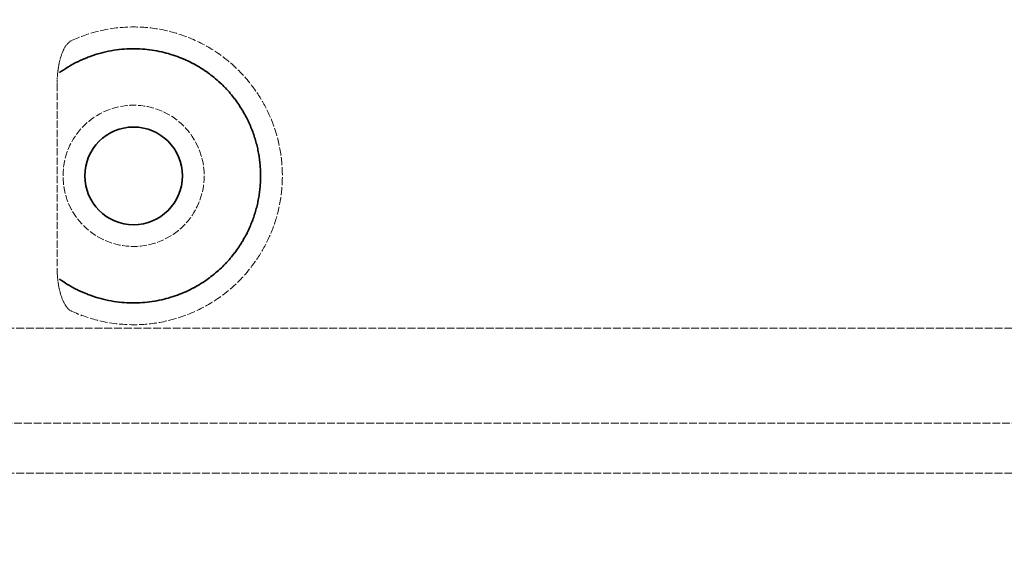
# Model space of a CAD drawing. Units: millimetres. Extents: x -2074 to 8422, y 4525 to 7983.
# Drawn here: x 772 to 1044, y 7392 to 7543 of the extents above; entities that cross this region are included whole.
import ezdxf

# ---------------------------------------------------------------- set-up
doc = ezdxf.new("R2010")
doc.units = ezdxf.units.MM
doc.linetypes.add('DASHED', pattern=[0.2068, 0.1655, -0.0413])
doc.layers.add('ACO 07', color=7, linetype='Continuous')
doc.layers.add('Skrytá (ISO)', color=1, linetype='DASHED', lineweight=18)
doc.layers.add('Viditelná (ISO)', color=7, linetype='Continuous', lineweight=35)

msp = doc.modelspace()

# ---------------------------------------------------------------- hatches: boundary and pattern name
at = {"layer": 'ACO 07'}
h = msp.add_hatch(dxfattribs=at)
h.set_pattern_fill('AR-CONC', color=256, scale=1.9)
h.set_pattern_definition([(49.99999999999999, (0, 0), (346.1508710924076, -30.28426252391586), [36.195, -398.145]), (355, (0, 0), (-66.96250070744175, 363.0080059541668), [28.956, -318.517109923]), (100.4514447, (28.8458133, -2.52368165), (279.1883694716712, 332.7237286331707), [30.76101672, -338.37146474]), (46.18420000000002, (0, 96.52), (515.0501776950468, -79.88042307218157), [54.29249999999999, -597.2174999999999]), (96.63555760999996, (42.92081, 89.86335), (451.0678546978557, 470.1096367356709), [46.141543966, -507.557655504]), (351.1841511700001, (0, 96.52), (451.0678547234563, 470.109636712512), [43.433937433, -477.7734906479999]), (21, (48.26, 72.39), (288.0673434113517, -194.3038765554664), [36.195, -398.145]), (326.0000000000001, (48.26, 72.39), (117.4238538605294, 349.9571356324066), [28.956, -318.516]), (71.45144499999999, (72.26561194, 56.19801018999999), (405.4911966295606, 155.65326088322), [30.76101672, -338.3708814399999]), (37.50000000000001, (0, 0), (5.868346176124451, 160.6545738589909), [0, -314.6552, 0, -323.342, 0, -319.7225]), (7.499999999999999, (0, 0), (126.9573587695809, 190.3430921544271), [0, -184.3532, 0, -307.4162, 0, -121.8565]), (327.5, (-107.6198, 0), (257.6221308170556, -10.88461358607954), [0, -120.65, 0, -376.428, 0, -499.4909999999999]), (317.5, (-155.8798, 0), (281.4454446334342, 48.31033296333275), [0, -156.845, 0, -249.9868, 0, -354.711])])
edge = h.paths.add_edge_path()
edge.add_line((253.8217423147923, 6770.132745771788), (-717.6807432757471, 6789.562017920634))
edge.add_line((-717.6807432757472, 6789.562017920634), (-1348.916146290423, 7882.893807478068))
edge.add_line((-1348.916146290423, 7882.893807478068), (436.1777782268784, 7882.893807478068))
edge.add_line((436.1777782268784, 7882.893807478068), (436.1777782269237, 7023.53708060335))
edge.add_arc((805.8148213592818, 6254.97331187804), 852.8316423848759, 115.6850037758697, 123.8650405374225)
edge.add_arc((438.3057882157327, 6813.35627834), 184.4840614581878, 125.7258556946792, 180.0235301424476)
edge.add_line((253.82174231479, 6813.280514712028), (253.8217423147923, 6770.132745771787))
h.paths.add_polyline_path([(53.82174231485976, 5453.280514712027), (253.8217423148614, 5453.280514712037), (253.8217423147984, 6653.501715045472), (-649.5571947884342, 6671.568570748725)])
edge = h.paths.add_edge_path()
edge.add_line((2052.191392340133, 6740.079512541177), (2986.372000251297, 6721.396648074546))
edge.add_line((2986.372000251297, 6721.396648074546), (3656.962697895906, 7882.893807478068))
edge.add_line((3656.962697895906, 7882.893807478068), (1871.868773378604, 7882.893807478068))
edge.add_line((1871.868773378604, 7882.893807478068), (1871.868773378559, 7023.53708060335))
edge.add_arc((1435.385923927073, 6157.381142854359), 969.9192679615769, 56.06848140446908, 63.25504738415441, ccw=False)
edge.add_arc((1867.273075677695, 6813.280514712027), 184.7999999999992, -1.1482370609883219e-11, 53.65408517327211, ccw=False)
edge.add_line((2052.073075677694, 6813.28051471199), (2052.191392340133, 6740.079512541176))
h.paths.add_polyline_path([(2054.271278655033, 5453.280514712026), (2254.224809290739, 5453.280514712027), (2924.0191740765, 6613.398385144288), (2052.367973986983, 6630.830711501246)])
h = msp.add_hatch(dxfattribs=at)
h.set_pattern_fill('AR-SAND', color=256, scale=2.4)
h.set_pattern_definition([(37.50000000000001, (0, 0), (-3.84007511036171, 117.4591769590422), [0, -92.65920000000001, 0, -103.632, 0, -99.05999999999999]), (7.499999999999999, (0, 0), (107.8855879531206, 172.038024136405), [0, -49.98720000000001, 0, -83.51520000000001, 0, -32.004]), (327.5, (-74.98079999999999, 0), (189.8381688579499, 0.3449243228509829), [0, -30.48, 0, -109.728, 0, -143.256]), (317.5, (-74.98079999999999, 0), (183.2535485933513, 53.50303758173191), [0, -15.24, 0, -71.93279999999999, 0, -82.29599999999999])])
h.paths.add_polyline_path([(53.82174231485977, 5153.280514712027), (53.82174231486113, 5453.280514712027), (253.8217423148614, 5453.280514712026), (253.8217423147984, 6653.501715045472), (439.8715544354938, 6649.780867712037), (448.0234588027379, 6649.780867712037), (448.0234588027379, 6643.28081571202), (458.0234098027722, 6643.28081571202), (458.0234098027722, 6649.780867712037), (553.8217423148599, 6649.780867712037), (553.8217423148599, 5483.280514712027), (474.0232758027414, 5483.280514712027), (474.0232758027414, 5453.280514712027), (1834.023275802741, 5453.280514712027), (1834.023275802741, 5483.280514712027), (1754.224809290739, 5483.280514712027), (1754.22480929074, 6630.800065712032), (1850.023399802754, 6630.800065712032), (1850.023399802754, 6624.300013712014), (1860.023479802781, 6624.300013712014), (1860.023479802781, 6630.776667578264), (1862.854852547472, 6630.720042389522), (1862.691765227912, 6622.671694295179), (1879.688366519531, 6622.331775872944), (1879.84932789006, 6630.380166484563), (1951.478844746729, 6628.947633477657), (1966.185488315812, 6632.554292236659), (2052.367973986983, 6630.830711501246), (2054.271278655033, 5453.280514712026), (2254.224809290739, 5453.280514712027), (2254.224809290739, 5153.280514712027)])
edge = h.paths.add_edge_path()
edge.add_line((253.8217423147923, 6770.132745771788), (448.0234588027379, 6766.780771712034))
edge.add_line((448.0234588027379, 6766.780771712034), (448.0234588027379, 6773.280823712023))
edge.add_line((448.0234588027379, 6773.280823712023), (458.0234098027722, 6773.280823712023))
edge.add_line((458.0234098027722, 6773.280823712023), (458.0234098027722, 6766.780771712034))
edge.add_line((458.0234098027722, 6766.780771712034), (554.0234038027847, 6766.780771712034))
edge.add_line((554.0234038027847, 6766.780771712034), (554.0234038027847, 6813.280514712027))
edge.add_arc((707.3144471079725, 6816.719356779592), 153.3296109443919, 171.2149608040622, 181.2851246237079, ccw=False)
edge.add_arc((753.296877118589, 6806.543156172553), 200.349751621116, 113.0325610712315, 170.3472618322852, ccw=False)
edge.add_arc((1126.278136125585, 6221.941281692021), 891.6639402210368, 116.4651866248276, 120.41168809263999, ccw=False)
edge.add_line((728.904568855414, 7020.163575495873), (727.6543646091816, 7091.259313994525))
edge.add_line((727.6543646091816, 7091.259313994525), (727.2911470252816, 7093.759724630032))
edge.add_line((727.2911470252816, 7093.759724630032), (723.4484661298484, 7107.594529511978))
edge.add_line((723.4484661298484, 7107.594529511978), (735.7544397149759, 7107.593646203752))
edge.add_line((735.7544397149759, 7107.593646203752), (735.7544397149759, 7114.943933107068))
edge.add_line((735.7544397149759, 7114.943933107068), (735.7990401019664, 7115.363947813289))
edge.add_line((735.7990401019664, 7115.363947813289), (735.9394308573656, 7115.78401813062))
edge.add_line((735.9394308573656, 7115.78401813062), (736.1347807014938, 7116.117263699887))
edge.add_line((736.1347807014938, 7116.117263699887), (736.4410286189794, 7116.452227273639))
edge.add_line((736.4410286189794, 7116.452227273639), (736.7854929770608, 7116.693545126655))
edge.add_line((736.7854929770608, 7116.693545126655), (737.1063893470456, 7116.83603001807))
edge.add_line((737.1063893470456, 7116.83603001807), (737.5544397149642, 7116.933907981213))
edge.add_line((737.5544397149642, 7116.933907981213), (738.4051812425655, 7117.06596918074))
edge.add_arc((737.0386150060151, 7124.909120610598), 7.961314441130387, 279.8838157202017, 446.2851240009692)
edge.add_arc((737.7544397148453, 7134.843681849006), 1.999999999860921, 188.5514705683383, 264.2608295257586, ccw=False)
edge.add_line((735.776674349875, 7134.546286219296), (735.7544397149759, 7154.943933107064))
edge.add_arc((737.7544397148487, 7154.943933107116), 1.999999999872784, 95.73917047430467, 180.0000000014851, ccw=False)
edge.add_arc((736.7544397149754, 7164.893807478067), 7.99999999999964, 275.7391704771865, 440.6410608984459)
edge.add_arc((737.8742115769047, 7174.900087058504), 2.12052217490735, 181.5242291294948, 274.90137824812956, ccw=False)
edge.add_line((735.7544397149759, 7174.843681849065), (735.754439714936, 7194.943933107064))
edge.add_arc((737.7544397150143, 7194.943933106993), 2.00000000007833, 95.73917047890171, 179.9999999979677, ccw=False)
edge.add_arc((736.754439715013, 7204.893807478101), 7.99999999996276, 275.7391704768383, 444.2608295227092)
edge.add_arc((737.7544397148475, 7214.843681849016), 1.999999999870796, 179.9999999986972, 264.2608295271127, ccw=False)
edge.add_line((735.7544397149759, 7214.843681849062), (735.7544397149312, 7234.943933107063))
edge.add_arc((737.7544397150168, 7234.943933106985), 2.000000000085606, 95.73917047823471, 179.9999999977593, ccw=False)
edge.add_arc((736.7544397150489, 7244.893807478068), 7.999999999927271, 275.7391704767845, 444.2608295232471)
edge.add_arc((737.7544397149769, 7254.843681849068), 2.000000000000186, 180, 264.2608295225393, ccw=False)
edge.add_line((735.7544397149759, 7254.843681849068), (735.7544397149251, 7274.943933107063))
edge.add_arc((737.754439714898, 7274.943933107023), 1.999999999972943, 95.73917047543762, 179.9999999988536, ccw=False)
edge.add_arc((736.7544397150128, 7284.893807478035), 7.999999999962417, 275.7391704769441, 444.2608295231609)
edge.add_arc((737.7544397149771, 7294.843681849069), 2.00000000000135, 185.7714410116217, 264.26082952194696, ccw=False)
edge.add_line((735.7645778018065, 7294.642561073121), (735.7544397149759, 7314.943933107062))
edge.add_arc((737.9904347675267, 7314.821194242148), 2.239361226777, 82.47994438742819, 176.8580572650336, ccw=False)
edge.add_arc((736.7544397149766, 7324.893807478067), 7.99999999999948, 281.0189375596312, 440.2529285333898)
edge.add_arc((737.8983798573073, 7334.913038096108), 2.145061682774618, 181.8528665086707, 275.63037014244134, ccw=False)
edge.add_line((735.7544397149759, 7334.843681849061), (735.7544397149056, 7354.943933107061))
edge.add_arc((737.7544397149136, 7354.943933106987), 2.000000000007958, 95.7391704757851, 179.9999999978895, ccw=False)
edge.add_arc((736.7503634940318, 7364.89749455864), 8.00407707017067, 275.7655637966347, 445.331789956715)
edge.add_arc((737.7544397149776, 7374.84368184907), 2.000000000002046, 180.0000000002866, 259.8439281918521, ccw=False)
edge.add_line((735.7544397149759, 7374.84368184906), (735.7544397149759, 7394.943933107058))
edge.add_arc((737.7544397148479, 7394.943933107117), 1.999999999871989, 95.73917047428472, 180.0000000016936, ccw=False)
edge.add_arc((736.7544397149757, 7404.893807478068), 8.000000000000522, 275.7391704771842, 444.2608295226931)
edge.add_arc((737.754439714833, 7414.843681848998), 1.99999999985076, 185.7714410100668, 264.2608295265706, ccw=False)
edge.add_line((735.7645778018065, 7414.642561073119), (735.7544397149759, 7434.943933107054))
edge.add_arc((737.7544397148465, 7434.943933107118), 1.999999999870624, 95.73917047424828, 180.0000000018238, ccw=False)
edge.add_arc((736.7420505753021, 7444.905013876551), 8.012396976494234, 275.8193062402854, 446.0910854671399)
edge.add_arc((737.7544397149757, 7454.843681849068), 2.000000000000101, 180, 256.5209416869877, ccw=False)
edge.add_line((735.7544397149759, 7454.843681849068), (735.7544397142422, 7544.893807478067))
edge.add_line((735.7544397142422, 7544.893807478067), (709.7918526039066, 7549.987339700227))
edge.add_arc((710.7544397151496, 7554.893807478069), 5.000000000173698, 101.09973466817291, 258.9002653318271, ccw=False)
edge.add_line((709.7918526039066, 7559.800275255911), (735.7544397150842, 7564.893807478233))
edge.add_line((735.7544397150842, 7564.893807478233), (828.7544397149759, 7694.893807478054))
edge.add_line((828.7544397149759, 7694.893807478054), (828.7544397149759, 7788.542954517066))
edge.add_arc((825.7544397149765, 7788.542954517066), 2.999999999999432, 0, 59.99999999663625)
edge.add_line((827.2544397151288, 7791.141030728331), (825.254439714823, 7792.295731266802))
edge.add_arc((826.7544397149758, 7794.893807478067), 2.999999999999849, 120.0000000033713, 239.9999999966287, ccw=False)
edge.add_line((825.254439714823, 7797.491883689332), (831.9178059945057, 7801.45273620332))
edge.add_arc((825.7544397149768, 7809.327564208068), 9.999999999999487, 308.049106381427, 422.5135737495885)
edge.add_arc((831.7544397123067, 7820.860126800954), 2.999999997185312, 189.3744267887996, 242.51357377922739, ccw=False)
edge.add_line((828.7945048299521, 7820.371469993644), (828.7544397149759, 7860.728656088068))
edge.add_arc((830.7544397149776, 7860.728656088067), 2.000000000001705, 113.5781784778685, 179.9999999999739, ccw=False)
edge.add_arc((828.7544397149424, 7865.311231783046), 3.000000000033427, 293.5781784788646, 426.4218215217401)
edge.add_arc((830.7544397151, 7869.893807478104), 2.000000000124073, 180.0000000010683, 246.42182151892672, ccw=False)
edge.add_line((828.7544397149759, 7869.893807478067), (828.7544397149759, 7876.893807478067))
edge.add_line((828.7544397149759, 7876.893807478067), (828.5763412819211, 7878.772703326495))
edge.add_line((828.5763412819211, 7878.772703326495), (828.3435170259754, 7879.730988530392))
edge.add_line((828.3435170259754, 7879.730988530392), (828.06918201802, 7880.531880570775))
edge.add_line((828.06918201802, 7880.531880570775), (827.7621018162763, 7881.236850589618))
edge.add_line((827.7621018162763, 7881.236850589618), (827.2785392851684, 7882.122547911235))
edge.add_line((827.2785392851684, 7882.122547911235), (826.7544397149759, 7882.893807478068))
edge.add_line((826.7544397149759, 7882.893807478068), (435.7544397149198, 7882.893807478047))
edge.add_line((435.7544397149198, 7882.893807478047), (435.7544397149643, 7023.53708060335))
edge.add_line((435.7544397149643, 7023.53708060335), (370.4013227568378, 6988.257739379877))
edge.add_arc((446.873421392337, 6810.983244955906), 193.0653470796657, 113.3342451312351, 179.3182258256713)
edge.add_line((253.82174231479, 6813.280514711847), (253.8217423147923, 6770.132745771788))
edge = h.paths.add_edge_path()
edge.add_line((2054.224809290691, 6770.132745771788), (1860.023092802745, 6766.780771712034))
edge.add_line((1860.023092802745, 6766.780771712034), (1860.023092802745, 6773.280823712023))
edge.add_line((1860.023092802745, 6773.280823712023), (1850.023141802711, 6773.280823712023))
edge.add_line((1850.023141802711, 6773.280823712023), (1850.023141802711, 6766.780771712034))
edge.add_line((1850.023141802711, 6766.780771712034), (1754.023147802698, 6766.780771712034))
edge.add_line((1754.023147802698, 6766.780771712034), (1754.023147802698, 6813.280514712027))
edge.add_arc((1600.732104497511, 6816.719356779592), 153.3296109443917, 358.7148753762921, 368.7850391959378)
edge.add_arc((1554.749674486894, 6806.543156172553), 200.3497516211158, 9.652738167714846, 66.9674389287686)
edge.add_arc((1181.768415479897, 6221.941281692021), 891.6639402210369, 59.58831190736001, 63.53481337517239)
edge.add_line((1579.141982750069, 7020.163575495873), (1580.392186996301, 7091.259313994525))
edge.add_line((1580.392186996301, 7091.259313994525), (1580.755404580201, 7093.759724630032))
edge.add_line((1580.755404580201, 7093.759724630032), (1584.598085475634, 7107.594529511978))
edge.add_line((1584.598085475634, 7107.594529511978), (1572.292111890507, 7107.593646203752))
edge.add_line((1572.292111890507, 7107.593646203752), (1572.292111890507, 7114.943933107068))
edge.add_line((1572.292111890507, 7114.943933107068), (1572.247511503516, 7115.363947813289))
edge.add_line((1572.247511503516, 7115.363947813289), (1572.107120748117, 7115.78401813062))
edge.add_line((1572.107120748117, 7115.78401813062), (1571.911770903989, 7116.117263699887))
edge.add_line((1571.911770903989, 7116.117263699887), (1571.605522986503, 7116.452227273639))
edge.add_line((1571.605522986503, 7116.452227273639), (1571.261058628422, 7116.693545126655))
edge.add_line((1571.261058628422, 7116.693545126655), (1570.940162258437, 7116.83603001807))
edge.add_line((1570.940162258437, 7116.83603001807), (1570.492111890519, 7116.933907981213))
edge.add_line((1570.492111890519, 7116.933907981213), (1569.641370362917, 7117.06596918074))
edge.add_arc((1571.007936599468, 7124.909120610598), 7.961314441130387, 93.71487599903082, 260.1161842797982, ccw=False)
edge.add_arc((1570.292111890638, 7134.843681849006), 1.99999999986091, 275.7391704742381, 351.4485294316608)
edge.add_line((1572.269877255608, 7134.546286219296), (1572.292111890507, 7154.943933107064))
edge.add_arc((1570.292111890634, 7154.943933107116), 1.999999999872671, 359.9999999985149, 444.2608295256985)
edge.add_arc((1571.292111890507, 7164.893807478067), 7.999999999999618, 99.35893910155238, 264.26082952281513, ccw=False)
edge.add_arc((1570.172340028578, 7174.900087058504), 2.12052217490734, 265.0986217518735, 358.4757708705053)
edge.add_line((1572.292111890507, 7174.843681849065), (1572.292111890547, 7194.943933107064))
edge.add_arc((1570.292111890469, 7194.943933106993), 2.000000000078444, 2.058353212012648e-09, 84.26082952110092)
edge.add_arc((1571.29211189047, 7204.893807478101), 7.99999999996276, 95.73917047728997, 264.2608295231617, ccw=False)
edge.add_arc((1570.292111890635, 7214.843681849016), 1.999999999870796, 275.7391704728873, 360.0000000013027)
edge.add_line((1572.292111890507, 7214.843681849062), (1572.292111890551, 7234.943933107063))
edge.add_arc((1570.292111890466, 7234.943933106985), 2.00000000008572, 2.240738939651187e-09, 84.26082952176213)
edge.add_arc((1571.292111890434, 7244.893807478068), 7.999999999927281, 95.73917047675292, 264.26082952321474, ccw=False)
edge.add_arc((1570.292111890506, 7254.843681849068), 2.000000000000175, 275.7391704774574, 360)
edge.add_line((1572.292111890507, 7254.843681849068), (1572.292111890558, 7274.943933107063))
edge.add_arc((1570.292111890585, 7274.943933107022), 1.999999999972943, 1.172479677790573e-09, 84.2608295245683)
edge.add_arc((1571.29211189047, 7284.893807478035), 7.999999999962428, 95.73917047683989, 264.2608295230551, ccw=False)
edge.add_arc((1570.292111890506, 7294.843681849069), 2.000000000001362, 275.7391704780563, 354.228558988379)
edge.add_line((1572.281973803676, 7294.642561073121), (1572.292111890507, 7314.943933107062))
edge.add_arc((1570.056116837956, 7314.821194242148), 2.239361226777, 3.141942734966444, 97.5200556125718)
edge.add_arc((1571.292111890506, 7324.893807478067), 7.99999999999948, 99.74707146661018, 258.9810624403688, ccw=False)
edge.add_arc((1570.148171748176, 7334.913038096108), 2.145061682774629, 264.3696298575557, 358.1471334913291)
edge.add_line((1572.292111890507, 7334.843681849061), (1572.292111890577, 7354.943933107061))
edge.add_arc((1570.292111890569, 7354.943933106987), 2.000000000008185, 2.110463419985842e-09, 84.2608295242084)
edge.add_arc((1571.296188111451, 7364.89749455864), 8.004077070170682, 94.66821004328591, 264.23443620336445, ccw=False)
edge.add_arc((1570.292111890505, 7374.84368184907), 2.000000000002026, 280.1560718081447, 359.9999999997134)
edge.add_line((1572.292111890507, 7374.84368184906), (1572.292111890507, 7394.943933107058))
edge.add_arc((1570.292111890635, 7394.943933107117), 1.999999999871989, 359.9999999983064, 444.2608295257153)
edge.add_arc((1571.292111890507, 7404.893807478068), 8.000000000000522, 95.73917047730612, 264.26082952281575, ccw=False)
edge.add_arc((1570.29211189065, 7414.843681848998), 1.99999999985076, 275.7391704734294, 354.2285589899332)
edge.add_line((1572.281973803676, 7414.642561073119), (1572.292111890507, 7434.943933107054))
edge.add_arc((1570.292111890636, 7434.943933107118), 1.999999999870624, 359.9999999981762, 444.2608295257516)
edge.add_arc((1571.304501030181, 7444.905013876551), 8.012396976494234, 93.90891453285928, 264.18069375971464, ccw=False)
edge.add_arc((1570.292111890507, 7454.843681849068), 2.000000000000127, 283.4790583130155, 360)
edge.add_line((1572.292111890507, 7454.843681849068), (1572.292111891241, 7544.893807478067))
edge.add_line((1572.292111891241, 7544.893807478067), (1598.254699001576, 7549.987339700227))
edge.add_arc((1597.292111890333, 7554.893807478069), 5.000000000173698, 281.0997346681729, 438.9002653318271)
edge.add_line((1598.254699001576, 7559.800275255911), (1572.292111890399, 7564.893807478233))
edge.add_line((1572.292111890399, 7564.893807478233), (1479.292111890507, 7694.893807478054))
edge.add_line((1479.292111890507, 7694.893807478054), (1479.292111890507, 7788.542954517066))
edge.add_arc((1482.292111890506, 7788.542954517066), 2.999999999999318, 120.00000000335999, 180, ccw=False)
edge.add_line((1480.792111890354, 7791.141030728331), (1482.79211189066, 7792.295731266802))
edge.add_arc((1481.292111890507, 7794.893807478067), 2.999999999999849, 300.0000000033713, 419.9999999966287)
edge.add_line((1482.79211189066, 7797.491883689332), (1476.128745610977, 7801.45273620332))
edge.add_arc((1482.292111890506, 7809.327564208068), 9.999999999999487, 117.486426250411, 231.950893618573, ccw=False)
edge.add_arc((1476.292111893176, 7820.860126800954), 2.999999997185364, 297.4864262207745, 350.6255732112004)
edge.add_line((1479.252046775531, 7820.371469993644), (1479.292111890507, 7860.728656088068))
edge.add_arc((1477.292111890505, 7860.728656088067), 2.000000000001592, 2.60551039505284e-11, 66.42182152213445)
edge.add_arc((1479.29211189054, 7865.311231783046), 3.000000000033382, 113.5781784782559, 246.4218215211373, ccw=False)
edge.add_arc((1477.292111890383, 7869.893807478104), 2.000000000124118, 293.5781784810763, 359.9999999989317)
edge.add_line((1479.292111890507, 7869.893807478067), (1479.292111890507, 7876.893807478067))
edge.add_line((1479.292111890507, 7876.893807478067), (1479.470210323562, 7878.772703326495))
edge.add_line((1479.470210323562, 7878.772703326495), (1479.703034579507, 7879.730988530392))
edge.add_line((1479.703034579507, 7879.730988530392), (1479.977369587463, 7880.531880570775))
edge.add_line((1479.977369587463, 7880.531880570775), (1480.284449789207, 7881.236850589618))
edge.add_line((1480.284449789207, 7881.236850589618), (1480.768012320314, 7882.122547911235))
edge.add_line((1480.768012320314, 7882.122547911235), (1481.292111890507, 7882.893807478068))
edge.add_line((1481.292111890507, 7882.893807478068), (1872.292111890563, 7882.893807478047))
edge.add_line((1872.292111890563, 7882.893807478047), (1872.292111890519, 7023.53708060335))
edge.add_line((1872.292111890519, 7023.53708060335), (1937.645228848645, 6988.257739379877))
edge.add_arc((1861.173130213146, 6810.983244955906), 193.0653470796656, 0.6817741743287797, 66.66575486876502, ccw=False)
edge.add_line((2054.224809290693, 6813.280514711847), (2054.224809290691, 6770.132745771788))

# ---------------------------------------------------------------- linework, layer by layer
at = {"layer": 'Skrytá (ISO)', "ltscale": 12.27596187591553}
msp.add_line((782.670891170972, 7525.280496525069), (782.670891170972, 7474.507118431069), dxfattribs=at)
at = {"layer": 'Skrytá (ISO)', "ltscale": 13.03933143615723}
for p, q in [((741.7544397149759, 7457.970504309069), (1565.754439714976, 7457.970504309069)), ((1565.754439714976, 7431.817110647069), (741.7544397149759, 7431.817110647069)), ((741.7544397149759, 7417.970504309067), (1565.754439714976, 7417.970504309067))]:
    msp.add_line(p, q, dxfattribs=at)
at = {"layer": 'Skrytá (ISO)', "ltscale": 11.81895065307617}
msp.add_circle((803.7544397149759, 7499.893807478067), 19.45, dxfattribs=at)
at = {"layer": 'Skrytá (ISO)', "ltscale": 13.25650501251221}
msp.add_open_spline([(786.6372921993388, 7462.637891693754), (789.0821432249286, 7461.514610336209), (791.6396228342492, 7460.632054782862), (797.3721542175699, 7459.26743024974), (800.5736819365993, 7458.893807478067), (806.1716181948868, 7458.893807478067), (808.7664328282845, 7459.109191157306), (814.1479228980534, 7460.138549822757), (816.9346225644695, 7460.952686264145), (822.500419158343, 7463.30533077666), (825.2799403940226, 7464.843484997724), (830.6047141797608, 7468.733976815307), (833.1504081842868, 7471.083521799026), (836.698014924943, 7475.407369838271), (837.9341218394984, 7477.140143283785), (840.2017890719872, 7480.984269393757), (841.2327426098345, 7483.096123066858), (842.9398054326011, 7487.593692747763), (843.617283038504, 7489.985098700156), (844.5248309569724, 7494.893408854732), (844.7544397149759, 7497.410441647164), (844.7544397149759, 7499.893807478067), (844.7544397149759, 7502.377173308974), (844.5248309569724, 7504.894206101406), (843.617283038504, 7509.802516255981), (842.9398054326011, 7512.193922208375), (841.2327426098345, 7516.691491889276), (840.2017890719872, 7518.803345562377), (837.9341218394984, 7522.647471672351), (836.698014924943, 7524.380245117864), (833.1504081842868, 7528.70409315711), (830.6047141797608, 7531.053638140827), (825.2799403940226, 7534.944129958412), (822.500419158343, 7536.482284179474), (816.9346225644695, 7538.834928691991), (814.1479228980534, 7539.649065133379), (808.7664328282845, 7540.678423798829), (806.1716181948868, 7540.893807478067), (800.5736819365993, 7540.893807478067), (797.3721542175699, 7540.520184706396), (791.6396228342492, 7539.155560173276), (789.0821432249286, 7538.273004619929), (786.6372921993388, 7537.149723262381)], degree=3, knots=[26.23399886281024, 26.23399886281024, 26.23399886281024, 26.23399886281024, 27.75664058326337, 27.75664058326337, 29.56537889730271, 29.56537889730271, 30.93990774643696, 30.93990774643696, 32.31443659557122, 32.31443659557122, 33.68896544470547, 33.68896544470547, 35.06349429383972, 35.06349429383972, 35.80850404311153, 35.80850404311153, 36.55351379238332, 36.55351379238332, 37.29852354165511, 37.29852354165511, 38.04353329092692, 38.04353329092692, 38.04353329092692, 38.78854304019871, 38.78854304019871, 39.53355278947051, 39.53355278947051, 40.27856253874231, 40.27856253874231, 41.02357228801411, 41.02357228801411, 42.39810113714836, 42.39810113714836, 43.77262998628262, 43.77262998628262, 45.14715883541687, 45.14715883541687, 46.52168768455113, 46.52168768455113, 48.33042599859046, 48.33042599859046, 49.85306771904359, 49.85306771904359, 49.85306771904359, 49.85306771904359], dxfattribs=at)
at = {"layer": 'Skrytá (ISO)', "ltscale": 3.04972505569458}
msp.add_open_spline([(786.6372921993388, 7537.149723262381), (786.0547033444236, 7536.882054110762), (785.5079955851907, 7536.345547301646), (784.5087385356528, 7534.831244960424), (784.0665636730191, 7533.836872753342), (783.2814102704288, 7531.331650943579), (782.9775529811304, 7529.766883023425), (782.7171201186429, 7527.16762250783), (782.670891170972, 7526.210422577045), (782.6708911709866, 7525.280496525069)], degree=3, knots=[-6.248464232626952, -6.248464232626952, -6.248464232626952, -6.248464232626952, -5.855111119303327, -5.855111119303327, -5.440025316374669, -5.440025316374669, -4.94371153944779, -4.94371153944779, -4.655335269870982, -4.655335269870982, -4.655335269870982, -4.655335269870982], dxfattribs=at)
at = {"layer": 'Skrytá (ISO)'}
for points in [[(783.3214377726908, 7528.310217967382), (783.3214399296194, 7528.310219518327), (783.3214420865406, 7528.310221069267), (783.3214442434692, 7528.310222620195)], [(783.3214442396784, 7471.477392341794), (783.3214420879522, 7471.47739388899), (783.3214399362259, 7471.477395436194), (783.3214377844924, 7471.477396983402)]]:
    msp.add_open_spline(points, degree=3, dxfattribs=at)
at = {"layer": 'Skrytá (ISO)', "ltscale": 3.049721479415894}
msp.add_open_spline([(782.6708911709866, 7474.507118431069), (782.6708911709648, 7473.520429039745), (782.7229561794447, 7472.50603301702), (782.9993720223283, 7469.904111200725), (783.2990681643787, 7468.397833799285), (784.0867857229241, 7465.887858866419), (784.5536095285061, 7464.859349632301), (785.5653008548325, 7463.384511387248), (786.0880668662721, 7462.890232049574), (786.6372921993607, 7462.637891693743)], degree=3, knots=[-1.550935287177117, -1.550935287177117, -1.550935287177117, -1.550935287177117, -1.258099663643594, -1.258099663643594, -0.7941260741695033, -0.7941260741695033, -0.3708266865565729, -0.3708266865565729, -6.063149982082905e-12, -6.063149982082905e-12, -6.063149982082905e-12, -6.063149982082905e-12], dxfattribs=at)
at = {"layer": 'Viditelná (ISO)'}
msp.add_circle((803.7544397149759, 7499.893807478067), 13.45, dxfattribs=at)
for centre, major_axis, ratio, start_param, end_param in [((782.1651137672598, 7529.916642559154), (1.158438553229414, -1.604901265854924), 0.8499720238877791, 6.281635269947633, 6.281642355931526), ((782.1511965155369, 7469.849257588881), (1.169449684065835, 1.628707252351402), 0.8499720535324501, 6.282607114153591, 6.282614862040961)]:
    msp.add_ellipse(centre, major_axis=major_axis, ratio=ratio, start_param=start_param, end_param=end_param, dxfattribs=at)
msp.add_open_spline([(783.321446521084, 7471.477389779364), (784.0857803302279, 7470.92778711776), (784.8750019739309, 7470.406925977308), (785.6917557295819, 7469.914824052288), (785.7175222418373, 7469.899299482984), (785.7433161743465, 7469.883803583347), (785.7691376218136, 7469.868336390231), (786.5884502029148, 7469.377563518829), (787.4355610273196, 7468.915862678181), (788.3049262107525, 7468.488194405123), (788.331457700464, 7468.475142724885), (788.3580098450475, 7468.462122572086), (788.3845824737582, 7468.449134080078), (789.2561187128231, 7468.023134018213), (790.14979093484, 7467.631383407694), (791.0582739849415, 7467.277747388653), (791.0851151676325, 7467.267299192628), (791.1119692069042, 7467.256884092643), (791.1388359005941, 7467.246502174941), (792.0490127578378, 7466.894788587317), (792.9737999706194, 7466.581354705366), (793.9049603871681, 7466.308278496208), (793.9315969864838, 7466.300466929655), (793.958238740619, 7466.292688222096), (793.9848854444426, 7466.284942407718), (794.9172582450847, 7466.01391501567), (795.8557160635319, 7465.783215499076), (796.796907848875, 7465.592309692369), (796.8229393166112, 7465.58702962254), (796.8489728671339, 7465.581779947152), (796.8750084254207, 7465.576560658905), (797.817233094298, 7465.387675055337), (798.7621231836965, 7465.238739672752), (799.7028184053634, 7465.129107497291), (799.7279281526207, 7465.126181112471), (799.7530348880755, 7465.123282622279), (799.7781384743503, 7465.120412006214), (800.7194665067873, 7465.012770359153), (801.656387736577, 7464.944389136977), (802.5851996832498, 7464.913343247939), (802.6091173482419, 7464.912543790982), (802.6330296392916, 7464.91176904492), (802.6569364901734, 7464.911018977622), (803.586199271791, 7464.881863752311), (804.5072403776066, 7464.89006153532), (805.416672399384, 7464.933301439196), (805.4392168666091, 7464.934373339649), (805.4617542082051, 7464.935466733859), (805.4842843701699, 7464.936581587137), (806.393984027316, 7464.981595983671), (807.2919674053701, 7465.061685525674), (808.1741293632658, 7465.173981104281), (808.195158378192, 7465.176658011145), (808.2161784123164, 7465.179353168398), (808.2371894078024, 7465.182066535206), (809.1194108976779, 7465.295996906083), (809.9856800213893, 7465.442061500833), (810.834455030883, 7465.617381422431), (810.8538849363904, 7465.621394794021), (810.8733056926067, 7465.625423482696), (810.8927172800395, 7465.629467456427), (811.7414851433423, 7465.80628941666), (812.5726934024278, 7466.01237715038), (813.3844486066737, 7466.244692649216), (813.4022552270326, 7466.249788710036), (813.420052504036, 7466.254897372124), (813.4378404166928, 7466.260018604302), (814.2494983404467, 7466.493699124156), (815.0416290073699, 7466.753585623934), (815.8128791898343, 7467.036631131934), (815.8290636073289, 7467.042570743719), (815.8452388474616, 7467.048520540928), (815.8614048969757, 7467.054480496416), (816.6324953064905, 7467.338759256818), (817.3826397135417, 7467.646180076012), (818.110702655089, 7467.973630248136), (818.1252910206895, 7467.980191442994), (818.1398705376341, 7467.986760668931), (818.1544411961877, 7467.993337901553), (818.8822927812798, 7468.321891972839), (819.5880053613218, 7468.670429753465), (820.2715519658304, 7469.036312393793), (820.2846042709934, 7469.043298913577), (820.2976485094259, 7469.050291758396), (820.3106846804003, 7469.057290911307), (820.994027470806, 7469.424179370293), (821.6551629079768, 7469.808380865063), (822.2948257976313, 7470.207883475157), (822.3064285362052, 7470.215129986436), (822.3180242225062, 7470.222381539399), (822.3296128603179, 7470.229638123707), (822.9690924640963, 7470.630068073504), (823.5870498689183, 7471.045856421628), (824.1819193024421, 7471.473426099608), (824.1921468655128, 7471.480777285606), (824.202367617705, 7471.488131941273), (824.2125815508844, 7471.495490047544), (824.8072045118533, 7471.923855777368), (825.3787033211993, 7472.363891820918), (825.9285298590767, 7472.814115340365), (825.9374691838821, 7472.821435274924), (825.9464027885842, 7472.828757913616), (825.9553306789385, 7472.836083251357), (826.5049667803905, 7473.287059900691), (827.0329089239094, 7473.748251226083), (827.5396872536003, 7474.217709653265), (827.5474461267659, 7474.224897151586), (827.5552000471507, 7474.232086591664), (827.562949016341, 7474.239277966855), (828.0695499783906, 7474.709425349978), (828.5549619918238, 7475.187830647736), (829.0197930836366, 7475.672702649015), (829.0264723334112, 7475.679669870577), (829.0331473403057, 7475.686638431493), (829.0398181059063, 7475.693608326656), (829.50448897967, 7476.179115908464), (829.9485541150862, 7476.67107613726), (830.3727727444711, 7477.167955530775), (830.3784700115357, 7477.174628633762), (830.3841637039222, 7477.181302628633), (830.389853823297, 7477.187977511814), (830.8139322796414, 7477.685449352066), (831.2181403610302, 7478.187829344053), (831.6032860495616, 7478.693766019649), (831.608097731958, 7478.700086761828), (831.6129064428314, 7478.706408063586), (831.6177121836008, 7478.712729922368), (832.0027384074201, 7479.219224452267), (832.3686832927415, 7479.729260442133), (832.7165575357503, 7480.241944173569), (832.7205777979616, 7480.247869081984), (832.7245956489205, 7480.253794348888), (832.7286110900823, 7480.259719972986), (833.0763895347118, 7480.772939878676), (833.4060730205674, 7481.288808708294), (833.7184214546505, 7481.806248264227), (833.7217391931845, 7481.811744463241), (833.7250549777527, 7481.81724084288), (833.7283688092139, 7481.82273740185), (834.0406374086742, 7482.34068853853), (834.3355556145107, 7482.86019718571), (834.6140781378635, 7483.380700066115), (834.6167769780513, 7483.385743658557), (834.6194742795487, 7483.390787347897), (834.6221700431634, 7483.395831133643), (834.9006321197667, 7483.916834921816), (835.1626781989326, 7484.438831899985), (835.4091304512476, 7484.961274056619), (835.4112888214149, 7484.965849480683), (835.413445995975, 7484.970424941563), (835.4156019754373, 7484.975000438884), (835.6620081403016, 7485.497932482718), (835.8927989695512, 7486.021307614159), (836.1086767700835, 7486.544524928582), (836.1103668526048, 7486.54862113687), (836.1120560213021, 7486.552717337425), (836.1137442765103, 7486.556813529947), (836.3295873032475, 7487.080510769629), (836.5305035358106, 7487.604040811479), (836.7172898936697, 7488.127308079595), (836.7185789845535, 7488.130919366173), (836.7198674021784, 7488.134530641912), (836.7211551467844, 7488.138141906784), (836.907918279474, 7488.661887948037), (837.0805283620793, 7489.185373349559), (837.2395838425582, 7489.708272501512), (837.2405341881677, 7489.711396788176), (837.2414840497222, 7489.714521054942), (837.2424334273383, 7489.717645301736), (837.4014729147457, 7490.24101829866), (837.5469395850087, 7490.763801802037), (837.6793905807281, 7491.285804878324), (837.8126322952085, 7491.810924259034), (837.9327078444767, 7492.335251016102), (838.0401555385251, 7492.858916543017), (838.147603249774, 7493.382582153736), (838.2424215947394, 7493.90558901419), (838.3250049529524, 7494.427911474104), (838.4075882789184, 7494.950233730066), (838.4779389861651, 7495.471871470443), (838.5363761493136, 7495.992923235332), (838.5948133209968, 7496.513975076281), (838.6413396915959, 7497.034440413861), (838.6761813179037, 7497.554584655125), (838.7110229454775, 7498.074728915282), (838.7341793083033, 7498.594552367831), (838.7457575862791, 7499.114273239689), (838.7573305718179, 7499.633756547064), (838.7573359118178, 7500.153137449021), (838.7457736314245, 7500.672621156607), (838.7342166254821, 7501.191867887468), (838.7111025738341, 7501.711217363068), (838.6763248677016, 7502.230886285332), (838.6415471615692, 7502.750555207589), (838.595106157416, 7503.270543607308), (838.5367769059812, 7503.791116736109), (838.4784476545465, 7504.311689864913), (838.4082271259249, 7504.832847133945), (838.3257974291846, 7505.354688876097), (838.2433677324516, 7505.876530618249), (838.1487261019429, 7506.399056329181), (838.0414801747684, 7506.92223946967), (837.9342342475866, 7507.445422610162), (837.8143854277077, 7507.969263784567), (837.6813978469436, 7508.493895358819), (837.5484102661794, 7509.018526933069), (837.4022781611347, 7509.543946373162), (837.2424353094175, 7510.069963460566), (837.2414857584954, 7510.073088279743), (837.2405357234456, 7510.076213118969), (837.23958520413, 7510.079337978166), (837.080529856903, 7510.602236942976), (836.9079193042635, 7511.125723982563), (836.7211562230368, 7511.649470031149), (836.7198682742965, 7511.653081869534), (836.7185796523481, 7511.656693718713), (836.7172903569517, 7511.660305578656), (836.5305040270323, 7512.183572833623), (836.3295884076069, 7512.707101272961), (836.1137463722189, 7513.230796340889), (836.1120578848058, 7513.234893098641), (836.1103684836635, 7513.238989864394), (836.1086781684644, 7513.243086637842), (835.8928013344484, 7513.766301765148), (835.6620118781357, 7514.289674167327), (835.4156060831738, 7514.812605799692), (835.4134498360145, 7514.817181868395), (835.411292393379, 7514.821757900825), (835.4091337547507, 7514.826333896606), (835.1626818159566, 7515.348775688282), (834.900634948397, 7515.870774508796), (834.6221731134137, 7516.391778078123), (834.6194770448274, 7516.396822436736), (834.6167794381108, 7516.401866698734), (834.6140802924419, 7516.406910863627), (834.3355579960989, 7516.927413483054), (834.0406411279546, 7517.446919955437), (833.7283733311415, 7517.964870053889), (833.7250591595803, 7517.970367180082), (833.721743034439, 7517.975864127027), (833.7184249548518, 7517.981360893427), (833.4060772756347, 7518.498799425164), (833.0763939733733, 7519.014668289839), (832.7286153107852, 7519.527888754692), (832.7245994844707, 7519.533814949904), (832.7205812478423, 7519.539740787925), (832.7165605994669, 7519.545666267455), (832.3686860839298, 7520.058350572512), (832.002740521777, 7520.568387590654), (831.6177148348288, 7521.074881545834), (831.6129086728688, 7521.081203960326), (831.6080995404773, 7521.087525817446), (831.6032874362209, 7521.093847114644), (831.2181422768044, 7521.599783163805), (830.8139359825363, 7522.102161018436), (830.3898592737605, 7522.599631050725), (830.3841687041931, 7522.606306465259), (830.3784745610028, 7522.612980991387), (830.3727768425306, 7522.619654625541), (829.9485599143591, 7523.116532208098), (829.5044963903711, 7523.608490909508), (829.0398279590954, 7524.093996334963), (829.0331566991154, 7524.100966752358), (829.0264811973393, 7524.107935835165), (829.0198014521739, 7524.114903578295), (828.5549727870748, 7524.599773383543), (828.0695640204212, 7525.078176102688), (827.5629618585081, 7525.548325071264), (827.5552123078378, 7525.555516993307), (827.5474578042049, 7525.562706980902), (827.5396983460305, 7525.569895027382), (827.0329186187082, 7526.039355156061), (826.5049705955753, 7526.500551943882), (825.9553301283086, 7526.951532156583), (825.9464015744379, 7526.958858038437), (825.9374673058846, 7526.966181220418), (825.9285273169007, 7526.973501697432), (825.3786964047104, 7527.423728712551), (824.8071948603902, 7527.863766382892), (824.2125736586968, 7528.29213059416), (824.2023590627432, 7528.29948917358), (824.1921376482278, 7528.306844300991), (824.1819094232123, 7528.314195957373), (823.5870419013809, 7528.741763947584), (822.9690909009078, 7529.157547917319), (822.329610998524, 7529.557977998353), (822.3180216404071, 7529.565235032693), (822.3064252306722, 7529.572487036472), (822.2948217656085, 7529.579733999295), (821.6551582529282, 7529.979236877927), (820.9940155154545, 7530.363442421571), (820.3106700923308, 7530.730331877403), (820.2976331171158, 7530.737331454162), (820.2845880752284, 7530.744324721101), (820.2715349673454, 7530.751311661301), (819.5879858508779, 7531.117195161638), (818.8822753573186, 7531.465731286266), (818.1544252606109, 7531.794284247921), (818.1398537978457, 7531.800861834799), (818.1252734754162, 7531.80743141425), (818.1106843030502, 7531.813992961866), (817.3826228021935, 7532.141441982754), (816.632479198146, 7532.448862033114), (815.8613900893615, 7532.733139918995), (815.8452232002601, 7532.739100175733), (815.8290471197688, 7532.745050273072), (815.8128618611809, 7532.750990183848), (815.0416129353907, 7533.034034769149), (814.2494840611253, 7533.293920249165), (813.437828709677, 7533.527599722276), (813.4200399124966, 7533.532721202404), (813.402241750402, 7533.537830111089), (813.3844342443044, 7533.542926417171), (812.5726816280439, 7533.775240800329), (811.7414766739967, 7533.981327569783), (810.892706971601, 7534.158149646668), (810.8732944119474, 7534.162193816841), (810.8538726799306, 7534.166222700987), (810.8344417951885, 7534.170236267024), (809.9856646243206, 7534.34555629337), (809.119388519619, 7534.491621485762), (808.2371682758749, 7534.605551149663), (808.2161562840629, 7534.608264632134), (808.195135257447, 7534.610959902715), (808.1741052536236, 7534.613636920618), (807.2919449492401, 7534.725931666308), (806.3939710263076, 7534.806019939553), (805.4842719674707, 7534.85103398301), (805.4617407918486, 7534.852148878435), (805.4392024304252, 7534.853242313133), (805.4166569374793, 7534.854314252365), (804.5072250215089, 7534.897553748222), (803.5861755775113, 7534.905751116847), (802.6569118040788, 7534.876595203699), (802.6330038861634, 7534.875845086026), (802.6090905324018, 7534.875070287533), (802.585171808867, 7534.874270776107), (801.6563592098246, 7534.84322412409), (800.7194442494219, 7534.774842554041), (799.778120162613, 7534.667200855967), (799.7530155476925, 7534.664330108881), (799.7279077817511, 7534.661431485198), (799.7027970021227, 7534.658504964391), (798.7621056713688, 7534.548872655412), (797.8172171398401, 7534.399937310907), (796.8749871019827, 7534.211050022275), (796.8489504041136, 7534.205830488754), (796.8229157088645, 7534.200580564357), (796.7968830917089, 7534.195300241838), (795.8556854344424, 7534.004392537241), (794.9172156298373, 7533.77368875287), (793.984845594241, 7533.502660964339), (793.958197851367, 7533.494914813622), (793.9315550704923, 7533.487135770592), (793.9049174561369, 7533.479323869349), (792.9737607667339, 7533.206247459315), (792.048990750729, 7532.892818435488), (791.1388179992646, 7532.541105863311), (791.1119503334266, 7532.530723553091), (791.0850953118861, 7532.520308053907), (791.0582531371692, 7532.50985945205), (790.1497734780496, 7532.156224087043), (789.2560924049394, 7531.76446928344), (788.384547522779, 7531.338463792916), (788.357973760234, 7531.325474709989), (788.3314204831913, 7531.312453963345), (788.3048878628033, 7531.299401686538), (787.435513926459, 7530.871727785478), (786.5883949785348, 7530.410020210402), (785.7690876886845, 7529.919248656384), (785.7432654987351, 7529.903780960141), (785.7174708387829, 7529.888284563698), (785.6917036139639, 7529.872759503964), (784.8749561267105, 7529.380659418903), (784.0857537020056, 7528.859808646379), (783.3214462571268, 7528.310224981946)], degree=3, knots=[0, 0, 0, 0, 0.01404952664324395, 0.01404952664324395, 0.01404952664324395, 0.01449275362319, 0.01449275362319, 0.01449275362319, 0.02855631227883473, 0.02855631227883473, 0.02855631227883473, 0.02898550724638, 0.02898550724638, 0.02898550724638, 0.04306235948045104, 0.04306235948045104, 0.04306235948045104, 0.04347826086957, 0.04347826086957, 0.04347826086957, 0.05756796701525766, 0.05756796701525766, 0.05756796701525766, 0.05797101449275, 0.05797101449275, 0.05797101449275, 0.07207371582225164, 0.07207371582225164, 0.07207371582225164, 0.07246376811594, 0.07246376811594, 0.07246376811594, 0.08657972788094434, 0.08657972788094434, 0.08657972788094434, 0.08695652173913, 0.08695652173913, 0.08695652173913, 0.1010854440909114, 0.1010854440909114, 0.1010854440909114, 0.1014492753623, 0.1014492753623, 0.1014492753623, 0.1155914499602859, 0.1155914499602859, 0.1155914499602859, 0.1159420289855, 0.1159420289855, 0.1159420289855, 0.1300973475130228, 0.1300973475130228, 0.1300973475130228, 0.1304347826087, 0.1304347826087, 0.1304347826087, 0.1446031970943085, 0.1446031970943085, 0.1446031970943085, 0.1449275362319, 0.1449275362319, 0.1449275362319, 0.1591092015743569, 0.1591092015743569, 0.1591092015743569, 0.1594202898551, 0.1594202898551, 0.1594202898551, 0.1736151688671577, 0.1736151688671577, 0.1736151688671577, 0.1739130434783, 0.1739130434783, 0.1739130434783, 0.1881211068485664, 0.1881211068485664, 0.1881211068485664, 0.1884057971014, 0.1884057971014, 0.1884057971014, 0.2026269972663629, 0.2026269972663629, 0.2026269972663629, 0.2028985507246, 0.2028985507246, 0.2028985507246, 0.2171331061192663, 0.2171331061192663, 0.2171331061192663, 0.2173913043478, 0.2173913043478, 0.2173913043478, 0.2316390963323773, 0.2316390963323773, 0.2316390963323773, 0.231884057971, 0.231884057971, 0.231884057971, 0.2461449516316926, 0.2461449516316926, 0.2461449516316926, 0.2463768115942, 0.2463768115942, 0.2463768115942, 0.2606510242905503, 0.2606510242905503, 0.2606510242905503, 0.2608695652174, 0.2608695652174, 0.2608695652174, 0.2751570195865841, 0.2751570195865841, 0.2751570195865841, 0.2753623188406, 0.2753623188406, 0.2753623188406, 0.289663013764493, 0.289663013764493, 0.289663013764493, 0.2898550724638, 0.2898550724638, 0.2898550724638, 0.3041690000594774, 0.3041690000594774, 0.3041690000594774, 0.304347826087, 0.304347826087, 0.304347826087, 0.318675005457584, 0.318675005457584, 0.318675005457584, 0.3188405797101, 0.3188405797101, 0.3188405797101, 0.3331810104955955, 0.3331810104955955, 0.3331810104955955, 0.3333333333333, 0.3333333333333, 0.3333333333333, 0.3476870021249644, 0.3476870021249644, 0.3476870021249644, 0.3478260869565, 0.3478260869565, 0.3478260869565, 0.3621930184134093, 0.3621930184134093, 0.3621930184134093, 0.3623188405797, 0.3623188405797, 0.3623188405797, 0.3766990134802123, 0.3766990134802123, 0.3766990134802123, 0.3768115942029, 0.3768115942029, 0.3768115942029, 0.3912050128158879, 0.3912050128158879, 0.3912050128158879, 0.3913043478261, 0.3913043478261, 0.3913043478261, 0.4057110225533059, 0.4057110225533059, 0.4057110225533059, 0.4057971014493, 0.4057971014493, 0.4057971014493, 0.4202170153527257, 0.4202170153527257, 0.4202170153527257, 0.4347230146520978, 0.4347230146520978, 0.4347230146520978, 0.4492290162727829, 0.4492290162727829, 0.4492290162727829, 0.4637350122293439, 0.4637350122293439, 0.4637350122293439, 0.4782410103034398, 0.4782410103034398, 0.4782410103034398, 0.4927470089044974, 0.4927470089044974, 0.4927470089044974, 0.5072463768116, 0.5072463768116, 0.5072463768116, 0.5217391304348, 0.5217391304348, 0.5217391304348, 0.536231884058, 0.536231884058, 0.536231884058, 0.5507246376812, 0.5507246376812, 0.5507246376812, 0.5652173913043, 0.5652173913043, 0.5652173913043, 0.5797101449275, 0.5797101449275, 0.5797101449275, 0.5942028985507, 0.5942028985507, 0.5942028985507, 0.5942889931577826, 0.5942889931577826, 0.5942889931577826, 0.6086956521739, 0.6086956521739, 0.6086956521739, 0.6087950028499751, 0.6087950028499751, 0.6087950028499751, 0.6231884057971, 0.6231884057971, 0.6231884057971, 0.6233010023990994, 0.6233010023990994, 0.6233010023990994, 0.6376811594203, 0.6376811594203, 0.6376811594203, 0.6378069972591693, 0.6378069972591693, 0.6378069972591693, 0.6521739130435, 0.6521739130435, 0.6521739130435, 0.6523130135787779, 0.6523130135787779, 0.6523130135787779, 0.6666666666667, 0.6666666666667, 0.6666666666667, 0.6668190053622238, 0.6668190053622238, 0.6668190053622238, 0.6811594202899, 0.6811594202899, 0.6811594202899, 0.6813250101369777, 0.6813250101369777, 0.6813250101369777, 0.695652173913, 0.695652173913, 0.695652173913, 0.6958310156680666, 0.6958310156680666, 0.6958310156680666, 0.7101449275362, 0.7101449275362, 0.7101449275362, 0.7103370020112066, 0.7103370020112066, 0.7103370020112066, 0.7246376811594, 0.7246376811594, 0.7246376811594, 0.7248429964811627, 0.7248429964811627, 0.7248429964811627, 0.7391304347826, 0.7391304347826, 0.7391304347826, 0.7393489913450472, 0.7393489913450472, 0.7393489913450472, 0.7536231884058, 0.7536231884058, 0.7536231884058, 0.7538550635042558, 0.7538550635042558, 0.7538550635042558, 0.768115942029, 0.768115942029, 0.768115942029, 0.7683609200278075, 0.7683609200278075, 0.7683609200278075, 0.7826086956522, 0.7826086956522, 0.7826086956522, 0.7828669095124045, 0.7828669095124045, 0.7828669095124045, 0.7971014492754, 0.7971014492754, 0.7971014492754, 0.7973730181419807, 0.7973730181419807, 0.7973730181419807, 0.8115942028986, 0.8115942028986, 0.8115942028986, 0.8118789091382844, 0.8118789091382844, 0.8118789091382844, 0.8260869565217, 0.8260869565217, 0.8260869565217, 0.8263848467705052, 0.8263848467705052, 0.8263848467705052, 0.8405797101449, 0.8405797101449, 0.8405797101449, 0.8408908145380785, 0.8408908145380785, 0.8408908145380785, 0.8550724637681, 0.8550724637681, 0.8550724637681, 0.8553968180786063, 0.8553968180786063, 0.8553968180786063, 0.8695652173913, 0.8695652173913, 0.8695652173913, 0.8699026686031648, 0.8699026686031648, 0.8699026686031648, 0.8840579710145, 0.8840579710145, 0.8840579710145, 0.884408565644218, 0.884408565644218, 0.884408565644218, 0.8985507246377, 0.8985507246377, 0.8985507246377, 0.898914571358082, 0.898914571358082, 0.898914571358082, 0.9130434782609, 0.9130434782609, 0.9130434782609, 0.9134202887261205, 0.9134202887261205, 0.9134202887261205, 0.9275362318841, 0.9275362318841, 0.9275362318841, 0.9279262985688501, 0.9279262985688501, 0.9279262985688501, 0.9420289855072, 0.9420289855072, 0.9420289855072, 0.9424320494850068, 0.9424320494850068, 0.9424320494850068, 0.9565217391304, 0.9565217391304, 0.9565217391304, 0.956937656957618, 0.956937656957618, 0.956937656957618, 0.9710144927536, 0.9710144927536, 0.9710144927536, 0.9714437012768831, 0.9714437012768831, 0.9714437012768831, 0.9855072463768, 0.9855072463768, 0.9855072463768, 0.9859504885368914, 0.9859504885368914, 0.9859504885368914, 1, 1, 1, 1], dxfattribs=at)

doc.saveas('drawing.dxf')
